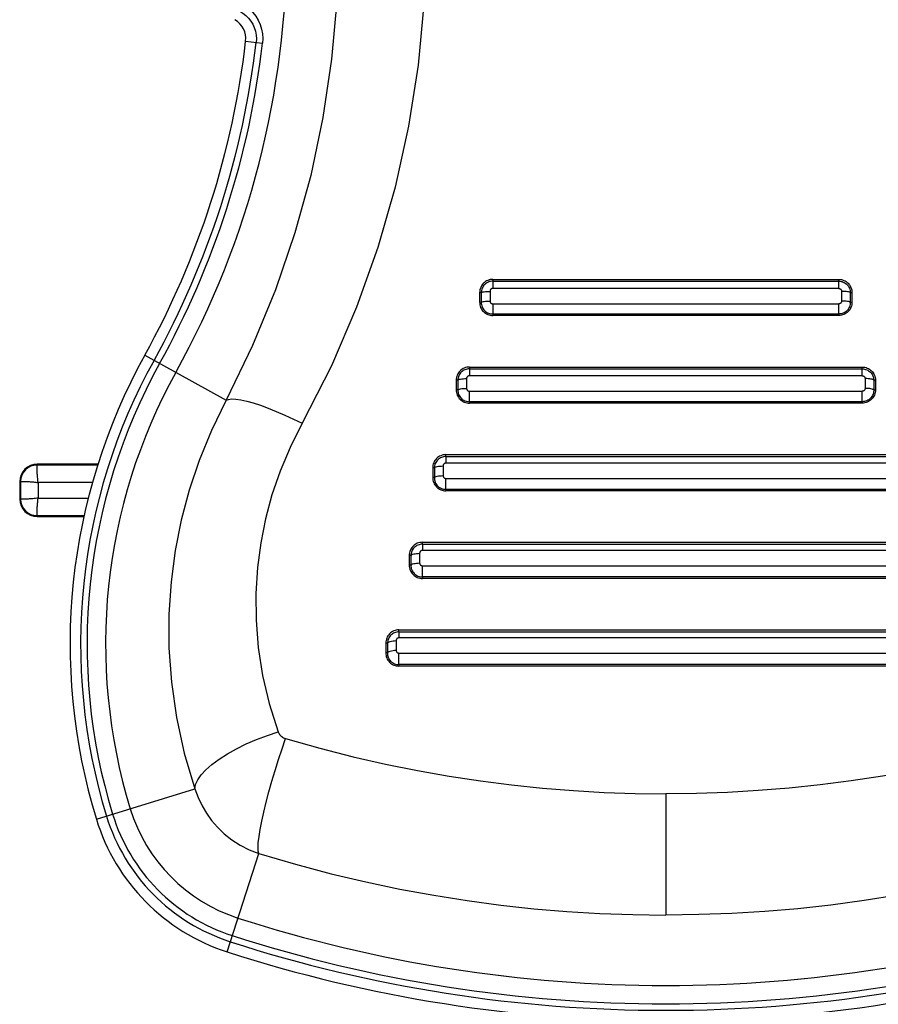
# Model space of a CAD drawing. Units: inches. Extents: x 0 to 34.1, y 0 to 21.7.
# Drawn here: x 7.3 to 7.5, y 7.4 to 7.7 of the extents above; entities that cross this region are included whole.
import ezdxf

# ---------------------------------------------------------------- set-up
doc = ezdxf.new("R2010")
doc.units = ezdxf.units.IN
doc.header["$LTSCALE"] = 1.87
doc.header["$MEASUREMENT"] = 0
doc.layers.get('0').update_dxf_attribs({"linetype": 'CONTINUOUS'})
doc.layers.add('02___PRT_ALL_AXES', color=7, linetype='CONTINUOUS')

msp = doc.modelspace()

# ---------------------------------------------------------------- linework, layer by layer
at = {"color": 7, "linetype": 'CONTINUOUS'}
for p, q in [((7.3517105719, 7.5689724171), (7.3517153796, 7.5691217179)), ((7.3517153797, 7.5691217179), (7.3517153797, 7.5693388462)), ((7.3653652017, 7.5693388462), (7.3517153797, 7.5693388462)), ((7.3652887723, 7.5691217179), (7.3517153797, 7.5691217179)), ((7.3477783718, 7.5654018383), (7.3477783718, 7.5614648304)), ((7.3479955001, 7.5654018383), (7.3477783718, 7.5654018383)), ((7.3479955001, 7.5654018383), (7.3479955001, 7.5614648304)), ((7.3519271125, 7.5651901055), (7.3519271125, 7.5616765632)), ((7.3641911898, 7.5651901055), (7.3519271125, 7.5651901055)), ((7.3479955001, 7.5614648304), (7.3477783718, 7.5614648304)), ((7.3519271125, 7.5616765632), (7.363212606, 7.5616765632)), ((7.3517153797, 7.5577449509), (7.3517153797, 7.5575278226)), ((7.3517153797, 7.5577449509), (7.3623098337, 7.5577449509)), ((7.3517153797, 7.5575278226), (7.3622648332, 7.5575278226))]:
    msp.add_line(p, q, dxfattribs=at)
for points in [[(7.3519271125, 7.5651901055), (7.351886467, 7.5654837467), (7.351850549, 7.5657768358), (7.351819502, 7.566067783), (7.3517928951, 7.5663546501), (7.3517704697, 7.5666355837), (7.3517518528, 7.5669087926), (7.3517366569, 7.5671724934), (7.3517246664, 7.5674250771), (7.3517156491, 7.5676649639), (7.3517092667, 7.5678906911), (7.3517052179, 7.5681008653), (7.3517031595, 7.5682942328), (7.3517027716, 7.5684696278), (7.3517036833, 7.5686260099), (7.3517055508, 7.5687624418), (7.3517079735, 7.568878136), (7.3517105719, 7.5689724171)], [(7.3479955001, 7.5654016588), (7.3480192375, 7.5654028772), (7.3480617677, 7.5654038307), (7.3481228835, 7.565404025), (7.3482022818, 7.5654049434), (7.3482995668, 7.5654089044), (7.3484142643, 7.5654129092), (7.3485458178, 7.5654142999), (7.3486935827, 7.5654143717), (7.3488568417, 7.5654137354), (7.3490347845, 7.5654117868), (7.3492265373, 7.5654082439), (7.3494311326, 7.5654027504), (7.3496475496, 7.5653948843), (7.3498746777, 7.5653845614), (7.3501113702, 7.5653716667), (7.3503563812, 7.56535587), (7.350608435, 7.565336701), (7.3508662204, 7.565314464), (7.3511284512, 7.5652897032), (7.3513936403, 7.5652612278), (7.3516602497, 7.5652279024), (7.3519271125, 7.5651901055)], [(7.3519271125, 7.5616765632), (7.3516334713, 7.5616359178), (7.3513403822, 7.5615999997), (7.351049435, 7.5615689527), (7.3507625679, 7.5615423459), (7.3504816343, 7.5615199205), (7.3502084254, 7.5615013035), (7.3499447247, 7.5614861076), (7.3496921409, 7.5614741171), (7.3494522541, 7.5614650998), (7.349226527, 7.5614587174), (7.3490163528, 7.5614546686), (7.3488229852, 7.5614526103), (7.3486475902, 7.5614522223), (7.3484912081, 7.561453134), (7.3483547762, 7.5614550015), (7.348239082, 7.5614574242), (7.348144801, 7.5614600226), (7.3480725106, 7.5614623898), (7.3480226467, 7.5614639257), (7.3479955001, 7.5614648304)], [(7.3517097548, 7.5579885477), (7.3517065891, 7.558104238), (7.351703686, 7.5582406588), (7.3517026098, 7.55839704), (7.3517030763, 7.5585724368), (7.3517051921, 7.5587658038), (7.3517093481, 7.5589759758), (7.3517159119, 7.5592016966), (7.3517250603, 7.5594415776), (7.351736924, 7.5596941654), (7.3517520105, 7.5599578678), (7.3517709142, 7.5602310509), (7.3517935055, 7.5605119707), (7.3518195024, 7.5607988958), (7.3518499569, 7.5610898997), (7.3518859466, 7.5613829788), (7.3519271125, 7.5616765632)], [(7.3517153707, 7.5577449509), (7.3517138926, 7.5577720932), (7.3517124639, 7.557821954), (7.3517097548, 7.5579885477)]]:
    msp.add_lwpolyline(points, dxfattribs=at)
for centre, radius, start, end in [((7.3517153797, 7.5654018383), 0.0039370079, 90, 180), ((7.3517153797, 7.5654018383), 0.0037198782, 90, 180), ((7.3517153797, 7.5614648304), 0.0039370079, 180, 270), ((7.3517153797, 7.5614648304), 0.0037198782, 180, 270)]:
    msp.add_arc(centre, radius, start, end, dxfattribs=at)
at = {"layer": '02___PRT_ALL_AXES', "color": 7, "linetype": 'CONTINUOUS'}
for p, q in [((7.3985508048, 7.6643283112), (7.4023465573, 7.6638873009)), ((7.4540892396, 7.6108155675), (7.4540892938, 7.6087722562)), ((7.4540907357, 7.6108155675), (7.5318203387, 7.6108155675)), ((7.4540907898, 7.6104191237), (7.5318202845, 7.6104191237)), ((7.5318187885, 7.6087722562), (7.5318188426, 7.6108155675)), ((7.4511291744, 7.607862812), (7.4511291744, 7.6056663902)), ((7.451495021, 7.6078602206), (7.4511306704, 7.607862812)), ((7.4514935249, 7.6078602206), (7.451493811, 7.6056606116)), ((7.4534543235, 7.6081354525), (7.4534546167, 7.6059576292)), ((7.5318202845, 7.6087722562), (7.4540907898, 7.6087722562)), ((7.5324537587, 7.6081354525), (7.5324534656, 7.6059576292)), ((7.5344145573, 7.6078602206), (7.5344142713, 7.6056606116)), ((7.5344160534, 7.6078602206), (7.5347804039, 7.607862812)), ((7.5347789079, 7.607862812), (7.5347789079, 7.6056663902)), ((7.451495307, 7.6056606116), (7.4511306704, 7.6056663902)), ((7.454089664, 7.60532295), (7.4540896449, 7.6027036297)), ((7.4540911601, 7.60532295), (7.5318199143, 7.60532295)), ((7.5318184182, 7.6030338364), (7.5318184182, 7.60532295)), ((7.5328176331, 7.6059520139), (7.5324549616, 7.6059576292)), ((7.5344157674, 7.6056606116), (7.5347804039, 7.6056663902)), ((7.4538414821, 7.6030452459), (7.4540911601, 7.6030338257)), ((7.5318199334, 7.6027036297), (7.4540911409, 7.6027036297)), ((7.5318199143, 7.6030338364), (7.4540911601, 7.6030338364)), ((7.5318184182, 7.6030338364), (7.5318184374, 7.6027036297)), ((7.3758818461, 7.5937857103), (7.3941421797, 7.5836627813)), ((7.4488140045, 7.5911305281), (7.4488140566, 7.5891551802)), ((7.4488155005, 7.5911305281), (7.5370955738, 7.5911305281)), ((7.4488155527, 7.5907226272), (7.5370955217, 7.5907226272)), ((7.5370955217, 7.5891551802), (7.4488155527, 7.5891551802)), ((7.5370940256, 7.5891551802), (7.5370940778, 7.5911305281)), ((7.5370940256, 7.5907226352), (7.5373518306, 7.5907103829)), ((7.5370955217, 7.5891551802), (7.5371612644, 7.5891523455)), ((7.5373533267, 7.5907103829), (7.5376041985, 7.5906735606)), ((7.445854584, 7.5881777728), (7.445854584, 7.5859822116)), ((7.4462232839, 7.5881756284), (7.44585608, 7.5881777728)), ((7.4462217879, 7.5881756284), (7.4462221525, 7.5859748735)), ((7.4481824797, 7.5885256789), (7.4481828412, 7.5863440726)), ((7.5377256025, 7.5885256789), (7.537725241, 7.5863440726)), ((7.5396862944, 7.5881756284), (7.5396859297, 7.5859748735)), ((7.5396877904, 7.5881756284), (7.5400549943, 7.5881777728)), ((7.5400534983, 7.5881777728), (7.5400534983, 7.5859822116)), ((7.4462236486, 7.5859748735), (7.44585608, 7.5859822116)), ((7.4487529564, 7.5857141014), (7.4488158124, 7.5857116663)), ((7.4488143163, 7.5833431539), (7.4488143163, 7.5857116663)), ((7.4488158124, 7.5857116663), (7.537095262, 7.5857116663)), ((7.5370937659, 7.5833431539), (7.5370937659, 7.5857116663)), ((7.5396874258, 7.5859748735), (7.5400549943, 7.5859822116)), ((7.3941421797, 7.5836627813), (7.3946638813, 7.5838730302)), ((7.3946653774, 7.5838730302), (7.3954005716, 7.5839585025)), ((7.4488143163, 7.5833431539), (7.4488143054, 7.5830185904)), ((7.5370952729, 7.5830185904), (7.4488158014, 7.5830185904)), ((7.537095262, 7.5833431539), (7.4488158124, 7.5833431539)), ((7.5370937659, 7.5833431539), (7.5370937769, 7.5830185904)), ((7.4435385866, 7.5710251433), (7.4435385397, 7.5714454888)), ((7.4435400357, 7.5714454888), (7.5423710386, 7.5714454888)), ((7.4435385866, 7.5710251433), (7.4435385866, 7.5695371206)), ((7.4435400827, 7.5710251433), (7.5423709917, 7.5710251433)), ((7.5423709917, 7.5695371206), (7.4435400827, 7.5695371206)), ((7.4405799936, 7.5684927338), (7.4405799936, 7.566298274)), ((7.4409507767, 7.5684893699), (7.4405799936, 7.5684927338)), ((7.4409507767, 7.5684893699), (7.4409512274, 7.5662892759)), ((7.4429113025, 7.5689043855), (7.4429117684, 7.566730471)), ((7.4409512274, 7.5662892759), (7.4405799936, 7.566298274)), ((7.443478323, 7.5661032726), (7.4435403292, 7.5661008626)), ((7.4435388331, 7.5636529532), (7.4435388331, 7.5661008626)), ((7.4435403292, 7.5661008626), (7.5423707452, 7.5661008626)), ((7.4432465405, 7.563347631), (7.4435403254, 7.5633335451)), ((7.4432892781, 7.5636646068), (7.4435403292, 7.5636529464)), ((7.4435388331, 7.5636529532), (7.4435388294, 7.563333551)), ((7.5423707489, 7.563333551), (7.4435403254, 7.563333551)), ((7.5423707452, 7.5636529532), (7.4435403292, 7.5636529532)), ((7.4382630342, 7.5513265428), (7.4382629937, 7.5517604494)), ((7.4382630342, 7.5513265428), (7.4382630342, 7.5499179492)), ((7.4382644897, 7.5517604494), (7.5476465846, 7.5517604494)), ((7.4382645302, 7.5513265428), (7.5476465441, 7.5513265428)), ((7.4376408919, 7.5492879425), (7.437641458, 7.5471167837)), ((7.5476465441, 7.5499179492), (7.4382645302, 7.5499179492)), ((7.4353054032, 7.5488076949), (7.4353054032, 7.546614613)), ((7.4356820506, 7.5488038628), (7.4353068992, 7.5488076949)), ((7.4356805545, 7.5488038628), (7.4356810985, 7.5466038249)), ((7.4356810985, 7.5466038249), (7.4353054032, 7.546614613)), ((7.4382034904, 7.5464929222), (7.4382647262, 7.5464905357)), ((7.4382632302, 7.5439632312), (7.4382632302, 7.5464905357)), ((7.4382647262, 7.5464905357), (7.5476463481, 7.5464905357)), ((7.4379700535, 7.5436628147), (7.4382647281, 7.5436485075)), ((7.4380118622, 7.5439751324), (7.4382647262, 7.5439632265)), ((7.4382632302, 7.5439632312), (7.4382632321, 7.5436485116)), ((7.5476463481, 7.5439632312), (7.4382647262, 7.5439632312)), ((7.5476463462, 7.5436485116), (7.4382647281, 7.5436485116)), ((7.4329873701, 7.5316266683), (7.4329873377, 7.5320754101)), ((7.4329873701, 7.5316266683), (7.4329873701, 7.5302975087)), ((7.4329888338, 7.5320754101), (7.5529222406, 7.5320754101)), ((7.4329888662, 7.5316266683), (7.5529222082, 7.5316266683)), ((7.4323713077, 7.5296707153), (7.4323719869, 7.5275029664)), ((7.5529222082, 7.5302975087), (7.4329888662, 7.5302975087)), ((7.4300308128, 7.5291226561), (7.4300308128, 7.5269312743)), ((7.4304126957, 7.5291182844), (7.4300323088, 7.5291226561)), ((7.4304111996, 7.5291182844), (7.4304118473, 7.5269185301)), ((7.4304133433, 7.5269185301), (7.4300323088, 7.5269312743)), ((7.4329289227, 7.5268830397), (7.4329890241, 7.5268806905)), ((7.432987528, 7.5242739931), (7.432987528, 7.5268806905)), ((7.4329890241, 7.5268806905), (7.5529220503, 7.5268806905)), ((7.432987528, 7.5242739931), (7.4329875335, 7.5239634722)), ((7.5529220503, 7.5242739931), (7.4329890241, 7.5242739931)), ((7.5529220448, 7.5239634722), (7.4329890296, 7.5239634722)), ((7.3650108209, 7.4895328802), (7.3871639791, 7.4963465886)), ((7.4929540411, 7.4952528353), (7.4929540411, 7.4680311452)), ((7.3943759403, 7.4597571425), (7.4015165858, 7.4818754656)), ((7.4558530726, 7.470264867), (7.4633090454, 7.4694553097))]:
    msp.add_line(p, q, dxfattribs=at)
for points in [[(7.4193968411, 7.686365047), (7.4190145446, 7.6733432016), (7.4178582245, 7.6602763682), (7.4159149704, 7.6472078339), (7.4131736658, 7.634187126), (7.4096260766, 7.6212606751), (7.4052691764, 7.6084911706), (7.4001063855, 7.5959431993), (7.3941421797, 7.5836627813)], [(7.4389740407, 7.686365047), (7.4385609935, 7.6726612267), (7.4372846335, 7.6589478894), (7.4351498492, 7.64521478), (7.4321419758, 7.6315356906), (7.4282462179, 7.6179566983), (7.423467856, 7.6045475782), (7.4178072819, 7.5913972768), (7.4112643652, 7.5784859674)], [(7.3972105541, 7.6710418021), (7.3979420153, 7.6706025364), (7.3986052874, 7.6700846793), (7.3991898047, 7.6695038144), (7.3997002396, 7.6688599195), (7.4001369323, 7.6681501058), (7.4004893071, 7.6673842109), (7.4007512248, 7.6665628683), (7.4009098684, 7.6657167184), (7.4009629496, 7.6648779065), (7.4009163181, 7.6640534736)], [(7.3976770582, 7.6727665892), (7.3986071423, 7.6721924205), (7.3994419317, 7.6715355938), (7.4001803779, 7.6707945712), (7.4008221824, 7.6699730491), (7.4013712863, 7.6690707885), (7.4018136024, 7.6680996948), (7.4021386806, 7.6670590022), (7.4023401599, 7.6659893607), (7.4024083538, 7.6649363017), (7.4023465573, 7.6638873009)], [(7.4532283036, 7.6106892039), (7.4529539831, 7.6105912264), (7.4526908983, 7.610467081), (7.4524415299, 7.6103181483), (7.4522088387, 7.6101454386), (7.45199438, 7.6099510861), (7.4518001655, 7.6097368814), (7.4516277869, 7.6095048662), (7.4514792098, 7.6092568391), (7.4513553246, 7.6089953179), (7.4512573351, 7.608722528), (7.4511862668, 7.6084411411), (7.451143725, 7.6081549947), (7.4511291744, 7.607862812)], [(7.4533314246, 7.6103077784), (7.4530910345, 7.610221578), (7.4528631408, 7.6101140814), (7.4526488915, 7.6099863048), (7.4524488052, 7.6098389132), (7.4522636553, 7.6096728232), (7.4520943207, 7.6094887164), (7.451941986, 7.6092868924), (7.4518077283, 7.6090664607), (7.4516953189, 7.6088318965), (7.4516066904, 7.6085875192), (7.4515443029, 7.6083414839), (7.451507687, 7.6080998418), (7.4514936605, 7.6078602199)], [(7.4540907357, 7.6108155675), (7.4537988612, 7.6108019299), (7.4535123604, 7.6107599929), (7.4532297996, 7.6106892039)], [(7.4540907898, 7.6104191333), (7.4538321725, 7.6104068481), (7.4535802189, 7.6103698518), (7.4533329207, 7.6103077784)], [(7.5318187885, 7.6104191333), (7.5320774058, 7.6104068481), (7.5323293594, 7.6103698518), (7.5325766576, 7.6103077784), (7.5328170478, 7.610221578), (7.5330449415, 7.6101140814), (7.5332591907, 7.6099863048), (7.533459277, 7.6098389132), (7.5336444269, 7.6096728232), (7.5338137615, 7.6094887164), (7.5339660962, 7.6092868924), (7.5341003539, 7.6090664607), (7.5342127633, 7.6088318965), (7.5343013918, 7.6085875192), (7.5343637793, 7.6083414839), (7.5344003953, 7.6080998418), (7.5344144218, 7.6078602199)], [(7.5318188426, 7.6108155675), (7.5321107171, 7.6108019299), (7.5323972179, 7.6107599929), (7.5326797787, 7.6106892039), (7.5329540991, 7.6105912264), (7.5332171839, 7.610467081), (7.5334665523, 7.6103181483), (7.5336992435, 7.6101454386), (7.5339137023, 7.6099510861), (7.5341079168, 7.6097368814), (7.5342802953, 7.6095048662), (7.5344288725, 7.6092568391), (7.5345527577, 7.6089953179), (7.5346507472, 7.608722528), (7.5347218154, 7.6084411411), (7.5347643573, 7.6081549947), (7.5347789079, 7.607862812)], [(7.4514935043, 7.6078464593), (7.4515590879, 7.6079041139), (7.4516895615, 7.6079588451)], [(7.4516910576, 7.6079588451), (7.4518819538, 7.6080087791), (7.4521267364, 7.6080522061), (7.4524170241, 7.6080876395), (7.4527428777, 7.6081138659), (7.4530931403, 7.6081299875), (7.4534558196, 7.6081354525)], [(7.4538977293, 7.6087446001), (7.4538391781, 7.6087232144), (7.453783445, 7.6086968288), (7.453731077, 7.6086655104), (7.4536827241, 7.6086295649), (7.4536381269, 7.6085889927), (7.4535969781, 7.6085438149), (7.4535600718, 7.6084942755), (7.4535279058, 7.608440028), (7.453501062, 7.608382864), (7.4534803386, 7.6083249603), (7.4534655837, 7.608264813), (7.4534569264, 7.6082015463), (7.4534543235, 7.6081354525)], [(7.4540907898, 7.6087722562), (7.4540243704, 7.6087693974), (7.4539605447, 7.6087602708), (7.4538992254, 7.6087446001)], [(7.5318187885, 7.6087722562), (7.5318852079, 7.6087693974), (7.5319490336, 7.6087602708), (7.5320103529, 7.6087446001), (7.5320689042, 7.6087232144), (7.5321246373, 7.6086968288), (7.5321770053, 7.6086655104), (7.5322253582, 7.6086295649), (7.5322699553, 7.6085889927), (7.5323111042, 7.6085438149), (7.5323480105, 7.6084942755), (7.5323801764, 7.608440028), (7.5324070202, 7.608382864), (7.5324277437, 7.6083249603), (7.5324424985, 7.608264813), (7.5324511559, 7.6082015463), (7.5324537587, 7.6081354525)], [(7.5331681967, 7.6081138659), (7.532817934, 7.6081299875), (7.5324552548, 7.6081354525)], [(7.5344145779, 7.6078464593), (7.5343489943, 7.6079041139), (7.5342185207, 7.6079588451), (7.5340276245, 7.6080087791), (7.5337828419, 7.6080522061), (7.5334925542, 7.6080876395), (7.5331667006, 7.6081138659)], [(7.4511291744, 7.6056663902), (7.4511427195, 7.6053736214), (7.4511845371, 7.605086588), (7.4512551749, 7.6048039466), (7.4513529896, 7.604529721), (7.4514769478, 7.6042666677), (7.4516257671, 7.6040172403), (7.4517985067, 7.6037842633), (7.4519931086, 7.6035693774), (7.4522078933, 7.6033745913), (7.4524407845, 7.603201624), (7.452690045, 7.6030525405), (7.452952979, 7.6029283116), (7.453227298, 7.6028302593), (7.453510043, 7.6027593983), (7.4537970267, 7.6027173681), (7.4540896449, 7.6027036203)], [(7.4514937989, 7.6056606118), (7.4515034561, 7.6053990218), (7.4515383538, 7.6051432623), (7.4515992252, 7.6048912644), (7.4516852835, 7.6046458865), (7.4517933841, 7.6044135775), (7.4519224624, 7.6041953132), (7.4520717751, 7.6039917022), (7.4522404144, 7.6038034736), (7.4524279441, 7.6036313395), (7.452633686, 7.6034769407), (7.4528583344, 7.6033414904), (7.4530967959, 7.6032289823), (7.4533428849, 7.6031417044), (7.4535915833, 7.603080605), (7.453839986, 7.6030452459)], [(7.4514938003, 7.6056605944), (7.4515593992, 7.6057198616), (7.4516898903, 7.6057761194)], [(7.4516913864, 7.6057761194), (7.4518822866, 7.6058274414), (7.4521270608, 7.6058720739), (7.4524173416, 7.6059084915), (7.4527431873, 7.6059354458), (7.4530934413, 7.6059520139), (7.4534561127, 7.6059576292)], [(7.4534546167, 7.6059576292), (7.4534575475, 7.6058899022), (7.4534667353, 7.6058254154), (7.4534824297, 7.605764281), (7.4535038821, 7.605706161), (7.4535304869, 7.605650447), (7.4535620647, 7.6055980627), (7.4535982166, 7.6055498551), (7.4536389957, 7.6055054453), (7.4536844282, 7.6054644554), (7.4537341956, 7.6054277303), (7.4537885478, 7.6053958285), (7.4538458063, 7.6053692306), (7.4539041697, 7.6053486194), (7.4539642576, 7.6053339462), (7.4540260914, 7.6053254121), (7.454089664, 7.60532295)], [(7.5320054086, 7.6053486194), (7.5319453207, 7.6053339462), (7.5318834869, 7.6053254121), (7.5318199143, 7.60532295)], [(7.5324534656, 7.6059576292), (7.5324505348, 7.6058899022), (7.5324413469, 7.6058254154), (7.5324256525, 7.605764281), (7.5324042001, 7.605706161), (7.5323775953, 7.605650447), (7.5323460176, 7.6055980627), (7.5323098657, 7.6055498551), (7.5322690866, 7.6055054453), (7.5322236541, 7.6054644554), (7.5321738866, 7.6054277303), (7.5321195345, 7.6053958285), (7.5320622759, 7.6053692306), (7.5320039125, 7.6053486194)], [(7.5344142833, 7.6056606118), (7.5344046262, 7.6053990218), (7.5343697284, 7.6051432623), (7.534308857, 7.6048912644), (7.5342227987, 7.6046458865), (7.5341146982, 7.6044135775), (7.5339856198, 7.6041953132), (7.5338363071, 7.6039917022), (7.5336676678, 7.6038034736), (7.5334801382, 7.6036313395), (7.5332743963, 7.6034769407), (7.5330497478, 7.6033414904), (7.5328112863, 7.6032289823), (7.5325651974, 7.6031417044)], [(7.5347789079, 7.6056663902), (7.5347653627, 7.6053736214), (7.5347235452, 7.605086588), (7.5346529073, 7.6048039466), (7.5345550926, 7.604529721), (7.5344311344, 7.6042666677), (7.5342823151, 7.6040172403), (7.5341095755, 7.6037842633), (7.5339149736, 7.6035693774), (7.533700189, 7.6033745913), (7.5334672977, 7.603201624), (7.5332180372, 7.6030525405), (7.5329551033, 7.6029283116), (7.5326807842, 7.6028302593)], [(7.5344142819, 7.6056605944), (7.534348683, 7.6057198616), (7.5342181919, 7.6057761194), (7.5340272917, 7.6058274414), (7.5337825175, 7.6058720739), (7.5334922367, 7.6059084915), (7.533166391, 7.6059354458), (7.532816137, 7.6059520139)], [(7.5325666934, 7.6031417044), (7.532317995, 7.603080605), (7.5320695923, 7.6030452459), (7.5318199143, 7.6030338257)], [(7.5326822803, 7.6028302593), (7.5323995353, 7.6027593983), (7.5321125516, 7.6027173681), (7.5318199334, 7.6027036203)], [(7.4479513301, 7.5910034312), (7.4476766358, 7.5909050287), (7.4474133676, 7.5907804668), (7.4471640288, 7.5906311951), (7.4469316655, 7.5904582997), (7.4467177005, 7.5902639514), (7.4465240618, 7.5900500446), (7.4463522785, 7.5898184955), (7.4462042664, 7.5895710481), (7.4460807923, 7.5893101108), (7.4459828336, 7.5890378318), (7.4459116743, 7.5887567317), (7.4458691257, 7.5884704486), (7.445854584, 7.5881777728)], [(7.448059524, 7.5906119668), (7.4478205384, 7.5905265448), (7.4475935265, 7.5904198815), (7.4473799891, 7.5902930733), (7.4471804088, 7.5901466974), (7.4469955728, 7.5899816489), (7.4468264799, 7.5897988077), (7.4466741678, 7.5895982811), (7.4465397504, 7.5893790607), (7.4464270237, 7.5891457459), (7.4463380235, 7.5889035182), (7.4462747339, 7.5886593083), (7.4462368544, 7.5884173968), (7.4462219342, 7.5881756277)], [(7.4488155005, 7.5911305281), (7.4485229676, 7.591116767), (7.4482358952, 7.5910745956), (7.4479528261, 7.5910034312)], [(7.4488155527, 7.5907226352), (7.4485577477, 7.5907103829), (7.4483068759, 7.5906735606), (7.44806102, 7.5906119668)], [(7.4486239966, 7.5891276534), (7.4485656696, 7.589106359), (7.4485101673, 7.5890801065), (7.4484580397, 7.5890489693), (7.4484100008, 7.5890132718), (7.4483657049, 7.5889729875), (7.4483247568, 7.5889281182), (7.4482880184, 7.5888789036), (7.448256074, 7.5888250348), (7.4482293617, 7.5887681591), (7.4482084714, 7.5887099389), (7.4481935318, 7.5886500193), (7.4481849085, 7.5885886241), (7.4481824797, 7.5885256789)], [(7.4488155527, 7.5891551802), (7.4487498099, 7.5891523455), (7.4486864978, 7.5891432636), (7.4486254927, 7.5891276534)], [(7.5370940778, 7.5911305281), (7.5373866107, 7.591116767), (7.5376736831, 7.5910745956), (7.5379567522, 7.5910034312), (7.5382314464, 7.5909050287), (7.5384947146, 7.5907804668), (7.5387440535, 7.5906311951), (7.5389764167, 7.5904582997), (7.5391903818, 7.5902639514), (7.5393840204, 7.5900500446), (7.5395558037, 7.5898184955), (7.5397038158, 7.5895710481), (7.5398272899, 7.5893101108), (7.5399252487, 7.5890378318), (7.5399964079, 7.5887567317), (7.5400389565, 7.5884704486), (7.5400534983, 7.5881777728)], [(7.5371597684, 7.5891523455), (7.5372230805, 7.5891432636), (7.5372840856, 7.5891276534), (7.5373424127, 7.589106359), (7.537397915, 7.5890801065), (7.5374500426, 7.5890489693), (7.5374980814, 7.5890132718), (7.5375423773, 7.5889729875), (7.5375833255, 7.5889281182), (7.5376200639, 7.5888789036), (7.5376520082, 7.5888250348), (7.5376787205, 7.5887681591), (7.5376996108, 7.5887099389), (7.5377145505, 7.5886500193), (7.5377231737, 7.5885886241), (7.5377256025, 7.5885256789)], [(7.5376027024, 7.5906735606), (7.5378485583, 7.5906119668), (7.5380875439, 7.5905265448), (7.5383145557, 7.5904198815), (7.5385280931, 7.5902930733), (7.5387276735, 7.5901466974), (7.5389125094, 7.5899816489), (7.5390816023, 7.5897988077), (7.5392339145, 7.5895982811), (7.5393683318, 7.5893790607), (7.5394810586, 7.5891457459), (7.5395700587, 7.5889035182), (7.5396333484, 7.5886593083), (7.5396712278, 7.5884173968), (7.5396861481, 7.5881756277)], [(7.4462217748, 7.5881645002), (7.4462875494, 7.588236567), (7.4464181461, 7.5883049737), (7.4466090975, 7.58836738)], [(7.4466105935, 7.58836738), (7.4468553673, 7.5884216511), (7.4471455899, 7.5884659306), (7.4474713333, 7.5884987038), (7.4478214543, 7.5885188496), (7.4481839758, 7.5885256789)], [(7.5384397411, 7.5884987038), (7.5380896201, 7.5885188496), (7.5377270986, 7.5885256789)], [(7.5396863074, 7.5881645002), (7.5396205329, 7.588236567), (7.5394899361, 7.5883049737), (7.5392989848, 7.58836738), (7.539054211, 7.5884216511), (7.5387639884, 7.5884659306), (7.538438245, 7.5884987038)], [(7.445854584, 7.5859822116), (7.4458681982, 7.5856884308), (7.4459101261, 7.5854007055), (7.445980939, 7.5851177266), (7.4460789228, 7.5848434131), (7.4462029907, 7.5845804365), (7.4463518326, 7.5843312234), (7.4465244538, 7.5840985617), (7.4467188212, 7.5838840339), (7.4469332363, 7.5836895926), (7.4471656998, 7.5835169128), (7.4474145144, 7.5833679917), (7.4476770747, 7.583243815), (7.4479511832, 7.5831456698), (7.4482339183, 7.5830746526), (7.4485211689, 7.583032482), (7.4488143054, 7.5830185826)], [(7.4462221379, 7.5859748738), (7.4462310205, 7.5857138823), (7.4462650196, 7.5854585157), (7.4463249303, 7.5852067461), (7.4464100921, 7.584961321), (7.446517462, 7.584728637), (7.4466459833, 7.5845097777), (7.4467949407, 7.5843054307), (7.4469633766, 7.584116446), (7.4471507681, 7.583943633), (7.4473564683, 7.5837885987), (7.4475812198, 7.5836525312), (7.4478198713, 7.5835394893), (7.4480661142, 7.5834518001), (7.4483150877, 7.583390327), (7.4485639839, 7.583354676), (7.4488143163, 7.5833431451)], [(7.4462221386, 7.5859748435), (7.4462879332, 7.5860485371), (7.4464185554, 7.586118479), (7.4466095142, 7.5861822763)], [(7.4466110102, 7.5861822763), (7.4468557741, 7.5862377524), (7.4471459882, 7.5862830148), (7.4474717206, 7.5863165122), (7.4478218286, 7.5863370985), (7.4481843373, 7.5863440726)], [(7.4481828412, 7.5863440726), (7.4481857767, 7.5862762342), (7.4481948928, 7.5862118738), (7.4482104143, 7.5861512016), (7.4482316668, 7.5860935857), (7.448258128, 7.5860380875), (7.4482895666, 7.5859858369), (7.4483255595, 7.5859377874), (7.4483661601, 7.5858935291), (7.4484113867, 7.5858526917), (7.4484609208, 7.5858161105), (7.448514986, 7.5857843454), (7.4485719741, 7.5857578523), (7.4486302245, 7.5857372744), (7.4486901179, 7.5857226107), (7.4487514603, 7.5857141014)], [(7.5372793538, 7.5857372744), (7.5372194604, 7.5857226107), (7.537158118, 7.5857141014), (7.537095262, 7.5857116663)], [(7.537725241, 7.5863440726), (7.5377223055, 7.5862762342), (7.5377131894, 7.5862118738), (7.5376976679, 7.5861512016), (7.5376764154, 7.5860935857), (7.5376499542, 7.5860380875), (7.5376185156, 7.5859858369), (7.5375825227, 7.5859377874), (7.5375419221, 7.5858935291), (7.5374966955, 7.5858526917), (7.5374471614, 7.5858161105), (7.5373930962, 7.5857843454), (7.5373361081, 7.5857578523), (7.5372778578, 7.5857372744)], [(7.5396859437, 7.5859748435), (7.539620149, 7.5860485371), (7.5394895269, 7.586118479), (7.5392985681, 7.5861822763), (7.5390538042, 7.5862377524), (7.5387635901, 7.5862830148), (7.5384378577, 7.5863165122), (7.5380877497, 7.5863370985), (7.537725241, 7.5863440726)], [(7.5396859444, 7.5859748738), (7.5396770618, 7.5857138823), (7.5396430626, 7.5854585157), (7.539583152, 7.5852067461), (7.5394979902, 7.584961321), (7.5393906202, 7.584728637), (7.539262099, 7.5845097777), (7.5391131415, 7.5843054307), (7.5389447056, 7.584116446), (7.5387573141, 7.583943633), (7.538551614, 7.5837885987), (7.5383268624, 7.5836525312), (7.5380882109, 7.5835394893), (7.537841968, 7.5834518001)], [(7.5400534983, 7.5859822116), (7.540039884, 7.5856884308), (7.5399979561, 7.5854007055), (7.5399271432, 7.5851177266), (7.5398291594, 7.5848434131), (7.5397050915, 7.5845804365), (7.5395562497, 7.5843312234), (7.5393836284, 7.5840985617), (7.5391892611, 7.5838840339), (7.5389748459, 7.5836895926), (7.5387423824, 7.5835169128), (7.5384935678, 7.5833679917), (7.5382310076, 7.583243815), (7.537956899, 7.5831456698)], [(7.3941421797, 7.5836627813), (7.3908390593, 7.5769079008), (7.3880754326, 7.5701410417), (7.3858422352, 7.5634595516), (7.3840636958, 7.5567459892), (7.3827096287, 7.549919385), (7.3817795232, 7.5429122875), (7.3812931701, 7.5356097455), (7.3813015083, 7.5280707947), (7.381853146, 7.5203036789), (7.3829913413, 7.51238288), (7.3847499742, 7.5043810202), (7.3871639791, 7.4963465886)], [(7.3953990755, 7.5839585025), (7.3963383071, 7.5839180988), (7.3974694969, 7.5837523389), (7.3987780971, 7.5834633546), (7.4002472783, 7.5830548624), (7.4018581458, 7.5825321158), (7.4035899828, 7.5819018378), (7.4054205167, 7.581172134), (7.4073262059, 7.580352389), (7.409282542, 7.5794531452), (7.4112643652, 7.5784859674)], [(7.5378434641, 7.5834518001), (7.5375944906, 7.583390327), (7.5373455944, 7.583354676), (7.537095262, 7.5833431451)], [(7.5379583951, 7.5831456698), (7.53767566, 7.5830746526), (7.5373884094, 7.583032482), (7.5370952729, 7.5830185826)], [(7.4112643652, 7.5784859674), (7.4085657065, 7.5730895655), (7.4062937445, 7.5677202553), (7.4044653628, 7.5624071276), (7.4030299103, 7.5570651893), (7.4019326109, 7.5516396801), (7.4012027239, 7.5460732186), (7.4008341594, 7.540274518), (7.4008781893, 7.5342962551), (7.4013744191, 7.5281383343), (7.402351757, 7.5218681353), (7.4038575767, 7.5155586727), (7.405876087, 7.5091889668)], [(7.4426737321, 7.5713174865), (7.4423986351, 7.5712185977), (7.4421352525, 7.5710935328), (7.4418860405, 7.5709438513), (7.4416540554, 7.5707707605), (7.4414406439, 7.5705764374), (7.4412477147, 7.5703628438), (7.4410766391, 7.5701318333), (7.4409291424, 7.569885187), (7.4408060707, 7.5696250815), (7.44070845, 7.5693535222), (7.4406374663, 7.5690727994), (7.4405948385, 7.568786238), (7.4405799936, 7.5684927338)], [(7.4435400357, 7.5714454888), (7.4432466672, 7.5714315463), (7.4429588936, 7.5713890822), (7.4426752281, 7.5713174865)], [(7.4427839861, 7.5709140451), (7.4425452949, 7.5708285437), (7.442318774, 7.5707218888), (7.4421056505, 7.5705950637), (7.4419062296, 7.5704485576), (7.4417216995, 7.5702835222), (7.4415533005, 7.5701011089), (7.4414019049, 7.5699015323), (7.4412685765, 7.5696841982), (7.4411564877, 7.56945283), (7.4410672251, 7.5692104104), (7.4410039693, 7.5689660359), (7.4409663976, 7.5687265308), (7.4409510516, 7.5684893679)], [(7.4435400827, 7.5710251493), (7.4432821199, 7.5710128119), (7.443031235, 7.5709758061), (7.4427854822, 7.5709140451)], [(7.4433494677, 7.5695094405), (7.4432910813, 7.569488049), (7.4432359571, 7.5694618412), (7.4431842453, 7.569430749), (7.4431363068, 7.5693949275), (7.4430921169, 7.5693545596), (7.4430515577, 7.569309823), (7.4430152701, 7.569260888), (7.4429836614, 7.56920739), (7.4429573138, 7.5691511117), (7.4429370162, 7.5690944695), (7.4429225564, 7.5690351976), (7.4429139915, 7.5689716537), (7.4429113025, 7.5689043855)], [(7.4435400827, 7.5695371206), (7.4434749628, 7.5695342872), (7.4434120053, 7.569525164), (7.4433509638, 7.5695094405)], [(7.4409507416, 7.5684711597), (7.441016755, 7.5685576199), (7.4411475066, 7.5686396793), (7.4413385282, 7.568714534)], [(7.4413400243, 7.568714534), (7.4415847882, 7.5687796261), (7.4418749301, 7.5688327314), (7.4422005353, 7.5688720355), (7.4425504773, 7.5688961953), (7.4429127986, 7.5689043855)], [(7.4405799936, 7.566298274), (7.4405936932, 7.5660032262), (7.4406357571, 7.5657146347), (7.4407067859, 7.5654312333), (7.4408049781, 7.5651568094), (7.4409291808, 7.5648939286), (7.4410780497, 7.5646449819), (7.4412505235, 7.5644127098), (7.4414446009, 7.5641986233), (7.4416585621, 7.5640046055), (7.4418905007, 7.563832278), (7.4421387687, 7.563683555), (7.4424008723, 7.5635594413), (7.4426747268, 7.5634611826), (7.4429574566, 7.5633899741), (7.4432450444, 7.563347631)], [(7.4409512058, 7.5662892189), (7.4410172447, 7.5663773307), (7.4411480344, 7.5664609384), (7.441339068, 7.5665371845)], [(7.440951206, 7.5662892764), (7.440958281, 7.5660421438), (7.4409886325, 7.5657950499), (7.441044478, 7.5655464011), (7.4411269607, 7.5652986415), (7.4412354546, 7.5650568909), (7.4413678445, 7.5648278907), (7.4415209351, 7.5646165692), (7.441692845, 7.5644235898), (7.4418802249, 7.5642510831), (7.4420840762, 7.5640976142), (7.4423068403, 7.5639626771), (7.4425435929, 7.563850271), (7.4427893284, 7.5637624185), (7.4430385062, 7.5637005619), (7.4432877821, 7.5636646068)], [(7.4413405641, 7.5665371845), (7.4415853139, 7.5666034748), (7.4418754446, 7.5666575547), (7.4422010349, 7.5666975695), (7.4425509599, 7.5667221519), (7.4429132644, 7.566730471)], [(7.4429117684, 7.566730471), (7.4429143138, 7.5666652617), (7.4429228389, 7.5666028662), (7.4429373191, 7.5665437146), (7.4429578287, 7.5664865156), (7.4429847831, 7.5664291358), (7.4430171356, 7.5663745335), (7.443054069, 7.5663252343), (7.4430953103, 7.566280402), (7.4431402423, 7.5662399759), (7.4431890801, 7.5662041545), (7.4432423006, 7.5661729371), (7.4432985002, 7.5661468608), (7.4433564696, 7.5661264007), (7.4434161027, 7.5661117422), (7.4434768269, 7.5661032726)], [(7.4373957868, 7.5516314216), (7.4371202413, 7.5515319806), (7.4368567257, 7.5514063715), (7.4366076781, 7.5512562778), (7.4363762197, 7.551083049), (7.4361635426, 7.5508888694), (7.4359714697, 7.5506758026), (7.4358012303, 7.5504455598), (7.4356543848, 7.5501998961), (7.4355317639, 7.5499407412), (7.4354342798, 7.5496699305), (7.4353632484, 7.5493894977), (7.435320492, 7.5491024142), (7.4353054032, 7.5488076949)], [(7.4382644897, 7.5517604494), (7.4379701792, 7.5517463089), (7.437681617, 7.5517035156), (7.4373972828, 7.5516314216)], [(7.4382645302, 7.5513265471), (7.4380067148, 7.5513141489), (7.437756243, 7.5512770527), (7.4375112143, 7.5512153523)], [(7.4356805085, 7.5487829147), (7.4357468127, 7.5488837291), (7.4358777522, 7.5489793988), (7.4360688585, 7.5490666592), (7.4363136094, 7.5491425326)], [(7.4375097182, 7.5512153523), (7.4372718814, 7.5511301077), (7.4370460578, 7.5510237604), (7.4368335013, 7.5508972684), (7.4366343501, 7.5507509809), (7.4364501524, 7.5505862667), (7.4362824456, 7.5504046777), (7.4361318826, 7.5502064222), (7.4359995351, 7.54999123), (7.4358880276, 7.5497621989), (7.4357986454, 7.5495212925), (7.4357350284, 7.549278113), (7.4356969728, 7.549039835), (7.4356809266, 7.5488038598)], [(7.4363151055, 7.5491425326), (7.4366051484, 7.5492044298), (7.436930585, 7.5492502388), (7.4372803096, 7.5492783965), (7.437642388, 7.5492879425)], [(7.4380754393, 7.5498902343), (7.4380171516, 7.5498688265), (7.437962418, 7.5498427174), (7.437911128, 7.5498117489), (7.4378634435, 7.5497759673), (7.4378195142, 7.5497356988), (7.4377793686, 7.5496912417), (7.4377435325, 7.5496427258), (7.4377123543, 7.5495898022), (7.4376863943, 7.5495342061), (7.4376664097, 7.5494784912), (7.437652159, 7.5494198524), (7.4376436544, 7.5493560917), (7.4376408919, 7.5492879425)], [(7.4382645302, 7.5499179492), (7.4382002255, 7.5499151284), (7.4381378101, 7.5499060009), (7.4380769354, 7.5498902343)], [(7.4356810734, 7.5466037473), (7.4357474086, 7.5467062184), (7.4358783932, 7.5468034359), (7.4360695135, 7.5468920817), (7.4363142477, 7.5469691463)], [(7.4363157437, 7.5469691463), (7.436605773, 7.5470320134), (7.4369311916, 7.5470785301), (7.4372808957, 7.547107109), (7.437642954, 7.5471167837)], [(7.437641458, 7.5471167837), (7.4376444117, 7.547048844), (7.4376531808, 7.54698524), (7.4376678576, 7.5469266088), (7.437688165, 7.5468710365), (7.4377140097, 7.5468161144), (7.4377449328, 7.5467639652), (7.4377804347, 7.5467160801), (7.4378205443, 7.5466719434), (7.4378652283, 7.5466312743), (7.4379141743, 7.5465948591), (7.4379675171, 7.5465632602), (7.4380238823, 7.5465368683), (7.4380820472, 7.5465162111), (7.4381416911, 7.5465014397), (7.4382019943, 7.5464929222)], [(7.4353054032, 7.546614613), (7.4353192104, 7.5463180947), (7.435361388, 7.546028595), (7.4354325713, 7.5457449232), (7.4355308541, 7.5454706363), (7.4356549858, 7.545208123), (7.4358036352, 7.5449596882), (7.4359756937, 7.5447279476), (7.4361692437, 7.54451435), (7.4363826009, 7.5443206768), (7.4366139573, 7.5441485438), (7.4368617512, 7.5439998051), (7.4371235594, 7.543875528), (7.4373973956, 7.5437769673), (7.4376803871, 7.5437054187), (7.4379685574, 7.5436628147)], [(7.4356810743, 7.5466038255), (7.4356881956, 7.546346055), (7.4357196749, 7.5460938677), (7.4357761931, 7.5458457559), (7.4358576607, 7.545602791), (7.4359620991, 7.5453698207), (7.4360885297, 7.5451490632), (7.4362364608, 7.544941775), (7.4364045693, 7.5447497083), (7.4365915138, 7.544574509), (7.4367970351, 7.5444172669), (7.437022273, 7.5442789306), (7.4372618345, 7.5441638854), (7.437509049, 7.5440746153), (7.4377594353, 7.5440117828), (7.4380103662, 7.5439751324)], [(7.4321169834, 7.5319450871), (7.4318408305, 7.5318449348), (7.4315771094, 7.5317186145), (7.4313282242, 7.5315679573), (7.4310973618, 7.5313944812), (7.4308855399, 7.5312003838), (7.4306944843, 7.5309878515), (7.4305252574, 7.5307584359), (7.4303792255, 7.5305138594), (7.4302572016, 7.5302557931), (7.4301599748, 7.5299858966), (7.4300889835, 7.5297059228), (7.4300461422, 7.5294184614), (7.4300308128, 7.5291226561)], [(7.432236957, 7.5315158086), (7.4320004842, 7.5314311693), (7.4317758, 7.5313255588), (7.4315642273, 7.5311999426), (7.4313659235, 7.531054697), (7.431182372, 7.5308911141), (7.4310151752, 7.5307107861), (7.430864847, 7.5305137546), (7.4307323827, 7.5302995315), (7.4306205248, 7.530071245), (7.4305305359, 7.5298304434), (7.4304665273, 7.5295876901), (7.4304282585, 7.5293512244), (7.4304116936, 7.52911828)], [(7.4329888338, 7.5320754111), (7.4326932958, 7.5320610257), (7.4324036985, 7.5320178158), (7.4321184795, 7.5319450871)], [(7.4329888662, 7.5316266709), (7.4327317555, 7.5316142549), (7.432482234, 7.5315772047), (7.4322384531, 7.5315158086)], [(7.4304111393, 7.5290941629), (7.4304777908, 7.5292092885), (7.4306089547, 7.5293185211), (7.4308001618, 7.5294181391), (7.4310448969, 7.5295047485)], [(7.431046393, 7.5295047485), (7.4313363171, 7.5295753986), (7.4316615519, 7.5296276827), (7.4320110161, 7.5296598197), (7.4323728038, 7.5296707153)], [(7.432801957, 7.5302698916), (7.4327439369, 7.5302485718), (7.4326897322, 7.5302226759), (7.4326389985, 7.5301919839), (7.4325917598, 7.5301564963), (7.4325482311, 7.5301165639), (7.4325084737, 7.5300725154), (7.4324729719, 7.5300244176), (7.4324420156, 7.5299718199), (7.4324162484, 7.5299166044), (7.4323965299, 7.5298616211), (7.4323825024, 7.5298035144), (7.4323740861, 7.5297395781), (7.4323713077, 7.5296707153)], [(7.4329888662, 7.5302975087), (7.4329256218, 7.530294712), (7.4328639681, 7.5302856235), (7.4328034531, 7.5302698916)], [(7.4304118144, 7.526918415), (7.4304785031, 7.5270352225), (7.4306097247, 7.527146015), (7.4308009502, 7.5272470165), (7.4310456643, 7.5273348093)], [(7.4310471604, 7.5273348093), (7.431337068, 7.5274064223), (7.4316622807, 7.5274594048), (7.4320117199, 7.5274919518), (7.432373483, 7.5275029664)], [(7.4323719869, 7.5275029664), (7.4323749462, 7.5274346981), (7.4323836185, 7.5273711713), (7.4323980658, 7.5273131663), (7.4324181019, 7.5272583395), (7.4324437456, 7.5272038064), (7.4324744445, 7.5271519719), (7.4325096303, 7.5271044792), (7.4325493701, 7.5270607282), (7.4325936521, 7.5270204014), (7.4326421451, 7.5269842947), (7.4326949268, 7.5269529822), (7.4327507582, 7.5269268112), (7.4328086582, 7.5269062438), (7.4328679312, 7.5268915095), (7.4329274266, 7.5268830397)], [(7.4300308128, 7.5269312743), (7.4300447378, 7.5266333286), (7.4300868983, 7.5263432038), (7.4301579668, 7.5260598501), (7.4302559258, 7.5257863971), (7.4303793783, 7.5255249174), (7.4305271346, 7.5252775219), (7.4306981086, 7.525046534), (7.4308905916, 7.5248333824), (7.4311030867, 7.5246396856), (7.4313338719, 7.5244671942), (7.4315815583, 7.524317785), (7.4318436508, 7.5241926985), (7.4321181917, 7.5240933434), (7.4324021795, 7.5240210961), (7.4326915034, 7.523978038), (7.4329875335, 7.5239634709)], [(7.4304118165, 7.5269185311), (7.4304180674, 7.5266618526), (7.4304484836, 7.5264101579), (7.4305039997, 7.5261618434), (7.4305846718, 7.5259183576), (7.4306883806, 7.5256849994), (7.4308141521, 7.5254638249), (7.4309614586, 7.5252561596), (7.4311290018, 7.5250636969), (7.4313155252, 7.5248880138), (7.4315207078, 7.5247302897), (7.4317456805, 7.5245914767), (7.4319850506, 7.5244759873), (7.432232104, 7.5243863304), (7.432482579, 7.5243230752), (7.4327339478, 7.5242860515), (7.432987528, 7.5242739902)], [(7.3871639791, 7.4963465886), (7.3873066447, 7.4973200714), (7.3877701734, 7.4983761806), (7.3885465558, 7.4994966675), (7.3896223767, 7.5006621711), (7.3909790467, 7.5018525526), (7.3925931238, 7.5030472432), (7.3944367181, 7.5042255998), (7.396477974, 7.5053672615), (7.3986816204, 7.5064525011), (7.4010095802, 7.5074625674), (7.4034216282, 7.5083800072), (7.405876087, 7.5091889668)], [(7.4015165858, 7.4818754656), (7.4013692194, 7.4823749447), (7.4013258037, 7.4831802869), (7.4013870711, 7.4842779064), (7.4015519879, 7.4856492867), (7.4018177722, 7.4872712928), (7.4021799402, 7.4891165622), (7.4026323823, 7.4911539655), (7.4031674658, 7.4933491325), (7.4037761641, 7.4956650312), (7.4044482087, 7.4980625932), (7.4051722622, 7.5005013722), (7.4059361102, 7.5029402268), (7.4067268667, 7.5053380143), (7.4075311919, 7.5076542846)], [(7.405876087, 7.5091889668), (7.4059657576, 7.5089774208), (7.4060698268, 7.5087807584), (7.4061870934, 7.5086006844), (7.4063211613, 7.5084320562), (7.4064754565, 7.5082686841), (7.4066493123, 7.5081154291), (7.4068441026, 7.50797384), (7.4070571316, 7.5078476582), (7.4072858816, 7.5077416744), (7.4075311919, 7.5076542846)], [(7.4075311919, 7.5076542846), (7.4152213589, 7.5054877041), (7.4227206831, 7.5035692581), (7.4299988418, 7.5019107325), (7.4371468028, 7.5004721511), (7.4442494913, 7.4992178967), (7.451294712, 7.4981482017), (7.4582960043, 7.4972528827), (7.4652610892, 7.4965282762), (7.4721984441, 7.4959680643), (7.4791193395, 7.4955705692)], [(7.5783783864, 7.5076542846), (7.5706882194, 7.5054877041), (7.5631888952, 7.5035692581), (7.5559107365, 7.5019107325), (7.5487627755, 7.5004721511), (7.541660087, 7.4992178967), (7.5346148663, 7.4981482017), (7.527613574, 7.4972528827), (7.5206484891, 7.4965282762), (7.5137111342, 7.4959680643), (7.5067902388, 7.4955705692), (7.4998699444, 7.4953317685), (7.4929555372, 7.495252838)], [(7.3871639791, 7.4963465886), (7.3878758218, 7.494394843), (7.3887437285, 7.4925629998), (7.3897332634, 7.4908831111), (7.3908690844, 7.4892938598), (7.3921967723, 7.4877513682), (7.393708429, 7.4862953094), (7.395413887, 7.4849439763), (7.3972964, 7.4837364985), (7.3993342097, 7.4827061009), (7.4015165858, 7.4818754656)], [(7.4791208356, 7.4955705692), (7.4860411299, 7.4953317685), (7.4929555372, 7.495252838)], [(7.4015165858, 7.4818754656), (7.4097407735, 7.4794480126), (7.4177720827, 7.4773159789), (7.4255627756, 7.4754674471), (7.4332126785, 7.4738585938), (7.4408155862, 7.4724589647), (7.4483567648, 7.4712640232), (7.4558515765, 7.470264867)], [(7.5761688048, 7.4794480126), (7.5681374956, 7.4773159789), (7.5603468027, 7.4754674471), (7.5526968998, 7.4738585938), (7.5450939921, 7.4724589647), (7.5375528135, 7.4712640232), (7.5300580018, 7.470264867), (7.5226020289, 7.4694553097), (7.5151753572, 7.4688303019), (7.507766341, 7.468385929), (7.5003557682, 7.468119672), (7.4929555372, 7.4680311386)], [(7.4633075494, 7.4694553097), (7.4707342211, 7.4688303019), (7.4781432373, 7.468385929)], [(7.4781447333, 7.468385929), (7.4855553061, 7.468119672), (7.4929555372, 7.4680311386)]]:
    msp.add_lwpolyline(points, dxfattribs=at)
for centre, radius, start, end in [((7.2088818031, 7.686365047), 0.1989193747, 330.9974539733, 29.0025460267), ((7.3936624285, 7.6648962683), 0.0049212598, 353.3727905926, 60), ((7.2088818031, 7.686365047), 0.1909448819, 330.9974539733, 353.3727905926), ((7.2088818031, 7.686365047), 0.1933263077, 330.9974539733, 353.3727905926), ((7.2088818031, 7.686365047), 0.194766168, 330.9974539733, 353.3727905926), ((7.4929540411, 7.528884732), 0.1338582677, 150.9974539733, 197.0964725975), ((7.4929540411, 7.528884732), 0.1314768419, 150.9974539733, 197.0964725975), ((7.4929540411, 7.528884732), 0.1300369816, 150.9974539733, 197.0964725975), ((7.4929540411, 7.528884732), 0.1258837749, 150.9974539733, 197.0964725975), ((7.4082857336, 7.5028430653), 0.0373010977, 197.0964725975, 252.1079244843), ((7.4082857336, 7.5028430653), 0.0452755906, 197.0964725975, 252.1079244843), ((7.4082857336, 7.5028430653), 0.0428941648, 197.0964725975, 252.1079244843), ((7.4082857336, 7.5028430653), 0.0414543045, 197.0964725975, 252.1079244843), ((7.4929540411, 7.7651052045), 0.3128916489, 252.1079244843, 287.8920755157), ((7.4929555372, 7.7651052045), 0.3128916489, 252.1079244843, 287.8920755157), ((7.4929540411, 7.7651052045), 0.3170448557, 252.1079244843, 287.8920755157), ((7.4929555372, 7.7651052045), 0.3170448557, 252.1079244843, 287.8920755157), ((7.4929540411, 7.7651052045), 0.3184847159, 252.1079244843, 287.8920755157), ((7.4929555372, 7.7651052045), 0.3184847159, 252.1079244843, 287.8920755157), ((7.4929540411, 7.7651052045), 0.3208661417, 252.1079244843, 287.8920755157), ((7.4929555372, 7.7651052045), 0.3208661417, 252.1079244843, 287.8920755157)]:
    msp.add_arc(centre, radius, start, end, dxfattribs=at)

doc.saveas('drawing.dxf')
